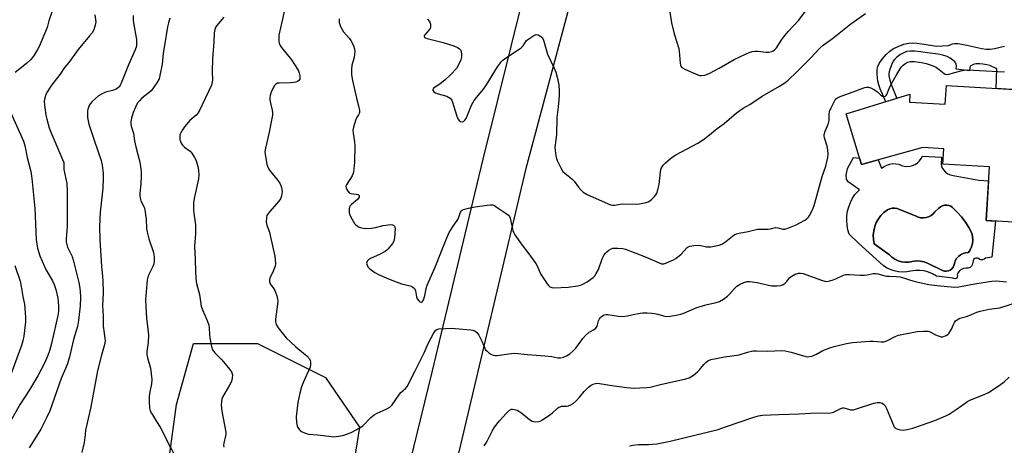
# Model space of a CAD drawing. Units: inches. Extents: x 1249764 to 1255764, y 509455 to 513455.
# Drawn here: x 1251350 to 1251765, y 509737 to 509917 of the extents above; entities that cross this region are included whole.
import ezdxf

# ---------------------------------------------------------------- set-up
doc = ezdxf.new("R2010")
doc.units = ezdxf.units.IN
doc.header["$MEASUREMENT"] = 0
for name, color, linetype in [('BLDG-Footprint', 5, 'Continuous'), ('CULTRL-Pad', 6, 'Continuous'), ('CULTRL-Swimming Pool in Ground', 4, 'Continuous'), ('NTRL-Trees', 3, 'Continuous'), ('TRANS-Non Street Sidewalk', 7, 'Continuous'), ('TRANS-Road', 130, 'Continuous'), ('Undefined', 1, 'Continuous')]:
    doc.layers.add(name, color=color, linetype=linetype)

msp = doc.modelspace()

# ---------------------------------------------------------------- linework, layer by layer
at = {"layer": 'BLDG-Footprint', "elevation": 370.79}
msp.add_lwpolyline([(1251790.94, 509885.8), (1251787.58, 509830.03), (1251757.52, 509831.84), (1251758.89, 509854.47), (1251739.29, 509855.65), (1251739.68, 509862.14), (1251730.77, 509862.67), (1251704.93, 509855.43), (1251698.48, 509876.83), (1251725.37, 509885.09), (1251725.18, 509881.8), (1251740.24, 509880.89), (1251740.71, 509888.83)], close=True, dxfattribs=at)
at = {"layer": 'CULTRL-Pad'}
for points in [[(1251738.49, 509855.43, 0), (1251738.86, 509854.27, 0), (1251739.48, 509853.22, 0), (1251740.3, 509852.32, 0), (1251741.29, 509851.61, 0), (1251742.42, 509851.14, 0), (1251743.62, 509850.91, 0), (1251754.47, 509848.87, 0), (1251758.53, 509848.57, 0), (1251757.52, 509831.84, 0), (1251761.43, 509831.6, 0), (1251759.9, 509816.46, 0), (1251757.18, 509816.01, 0), (1251756.64, 509815.52, 0), (1251755.95, 509815.28, 0), (1251755.22, 509815.33, 0), (1251754.77, 509815.41, 0), (1251754.33, 509815.8, 0), (1251753.78, 509816, 0), (1251753.2, 509815.99, 0), (1251752.65, 509815.78, 0), (1251752.22, 509815.38, 0), (1251751.96, 509814.86, 0), (1251751.91, 509814.28, 0), (1251751.76, 509813.41, 0), (1251751.34, 509812.64, 0), (1251750.68, 509812.05, 0), (1251749.87, 509811.71, 0), (1251748.9, 509811.77, 0), (1251747.94, 509811.6, 0), (1251747.04, 509811.21, 0), (1251746.26, 509810.63, 0), (1251745.63, 509809.88, 0), (1251745.2, 509809, 0), (1251745.35, 509808.49, 0), (1251745.25, 509807.97, 0), (1251744.94, 509807.55, 0), (1251744.46, 509807.32, 0), (1251743.93, 509807.33, 0), (1251743.46, 509807.57, 0), (1251736.49, 509808.44, 0), (1251734.89, 509809.4, 0), (1251733.17, 509810.12, 0), (1251731.36, 509810.6, 0), (1251729.5, 509810.82, 0), (1251727.64, 509810.78, 0), (1251725.79, 509810.47, 0), (1251724.04, 509810.16, 0), (1251722.27, 509810.07, 0), (1251720.5, 509810.21, 0), (1251718.76, 509810.57, 0), (1251717.08, 509811.15, 0), (1251715.49, 509811.94, 0), (1251714.01, 509812.92, 0), (1251712.68, 509814.09, 0), (1251703.67, 509822.3, 0), (1251699.67, 509826.07, 0), (1251699.16, 509827.96, 0), (1251698.83, 509829.89, 0), (1251698.72, 509831.84, 0), (1251698.8, 509833.8, 0), (1251699.09, 509835.74, 0), (1251699.57, 509837.63, 0), (1251700.25, 509839.47, 0), (1251701.12, 509841.22, 0), (1251702.16, 509842.88, 0), (1251704.09, 509844.77, 0), (1251699.26, 509848.21, 0), (1251698.68, 509849.32, 0), (1251698.53, 509850.94, 0), (1251698.98, 509853.74, 0), (1251701.5, 509858.45, 0), (1251704.1, 509858.17, 0), (1251704.93, 509855.43, 0), (1251711.94, 509857.4, 0), (1251713.39, 509853.88, 0), (1251714.43, 509854.67, 0), (1251715.57, 509855.27, 0), (1251716.81, 509855.67, 0), (1251718.09, 509855.86, 0), (1251719.39, 509855.83, 0), (1251720.66, 509855.58, 0), (1251721.75, 509855.07, 0), (1251722.9, 509854.76, 0), (1251724.1, 509854.65, 0), (1251725.29, 509854.74, 0), (1251726.45, 509855.04, 0), (1251727.54, 509855.52, 0), (1251728.53, 509856.19, 0), (1251729.4, 509857.02, 0), (1251730.11, 509857.98, 0), (1251730.65, 509859.05, 0), (1251738.64, 509858.6, 0)], [(1251747.15, 509833.38, 0), (1251745.33, 509835.42, 0), (1251743.35, 509837.3, 0), (1251742.6, 509837.84, 0), (1251741.75, 509838.19, 0), (1251740.85, 509838.35, 0), (1251739.93, 509838.3, 0), (1251739.04, 509838.05, 0), (1251738.24, 509837.61, 0), (1251737.55, 509837, 0), (1251735.89, 509835.49, 0), (1251735.15, 509834.63, 0), (1251734.25, 509833.92, 0), (1251733.24, 509833.39, 0), (1251732.15, 509833.06, 0), (1251731.01, 509832.93, 0), (1251729.88, 509833.03, 0), (1251728.77, 509833.33, 0), (1251727.75, 509833.84, 0), (1251720.97, 509836.47, 0), (1251719.98, 509836.89, 0), (1251718.93, 509837.09, 0), (1251717.86, 509837.08, 0), (1251716.82, 509836.84, 0), (1251715.84, 509836.4, 0), (1251714.4, 509835.29, 0), (1251713.13, 509833.99, 0), (1251712.04, 509832.54, 0), (1251711.16, 509830.95, 0), (1251710.5, 509829.26, 0), (1251710.08, 509827.49, 0), (1251709.89, 509825.68, 0), (1251709.96, 509823.87, 0), (1251710.26, 509822.08, 0), (1251716.67, 509817.33, 0), (1251717.79, 509816.33, 0), (1251719.04, 509815.51, 0), (1251720.41, 509814.89, 0), (1251721.85, 509814.48, 0), (1251723.34, 509814.3, 0), (1251724.84, 509814.34, 0), (1251726.32, 509814.62, 0), (1251728.02, 509814.78, 0), (1251729.73, 509814.69, 0), (1251731.41, 509814.36, 0), (1251733.03, 509813.79, 0), (1251739.05, 509810.77, 0), (1251739.87, 509810.52, 0), (1251740.72, 509810.46, 0), (1251741.56, 509810.61, 0), (1251742.33, 509810.94, 0), (1251743.01, 509811.46, 0), (1251743.55, 509812.12, 0), (1251743.92, 509812.88, 0), (1251744.11, 509813.71, 0), (1251744.47, 509814.8, 0), (1251745.04, 509815.81, 0), (1251745.79, 509816.68, 0), (1251746.7, 509817.39, 0), (1251747.73, 509817.91, 0), (1251748.84, 509818.22, 0), (1251749.99, 509818.31, 0), (1251750.76, 509819.51, 0), (1251751.34, 509820.82, 0), (1251751.71, 509822.2, 0), (1251751.86, 509823.62, 0), (1251751.79, 509825.05, 0), (1251751.49, 509826.45, 0), (1251750.24, 509828.88, 0), (1251748.79, 509831.19, 0)]]:
    msp.add_polyline3d(points, close=True, dxfattribs=at)
at = {"layer": 'CULTRL-Swimming Pool in Ground'}
msp.add_lwpolyline([(1251747.15, 509833.38), (1251748.79, 509831.19), (1251750.24, 509828.88), (1251751.49, 509826.45), (1251751.79, 509825.05), (1251751.86, 509823.62), (1251751.71, 509822.2), (1251751.34, 509820.82), (1251750.76, 509819.51), (1251749.99, 509818.31), (1251748.84, 509818.22), (1251747.73, 509817.91), (1251746.7, 509817.39), (1251745.79, 509816.68), (1251745.04, 509815.81), (1251744.47, 509814.8), (1251744.11, 509813.71), (1251743.92, 509812.88), (1251743.55, 509812.12), (1251743.01, 509811.46), (1251742.33, 509810.94), (1251741.56, 509810.61), (1251740.72, 509810.46), (1251739.87, 509810.52), (1251739.05, 509810.77), (1251733.03, 509813.79), (1251731.41, 509814.36), (1251729.73, 509814.69), (1251728.02, 509814.78), (1251726.32, 509814.62), (1251724.84, 509814.34), (1251723.34, 509814.3), (1251721.85, 509814.48), (1251720.41, 509814.89), (1251719.04, 509815.51), (1251717.79, 509816.33), (1251716.67, 509817.33), (1251710.26, 509822.08), (1251709.96, 509823.87), (1251709.89, 509825.68), (1251710.08, 509827.49), (1251710.5, 509829.26), (1251711.16, 509830.95), (1251712.04, 509832.54), (1251713.13, 509833.99), (1251714.4, 509835.29), (1251715.84, 509836.4), (1251716.82, 509836.84), (1251717.86, 509837.08), (1251718.93, 509837.09), (1251719.98, 509836.89), (1251720.97, 509836.47), (1251727.75, 509833.84), (1251728.77, 509833.33), (1251729.88, 509833.03), (1251731.01, 509832.93), (1251732.15, 509833.06), (1251733.24, 509833.39), (1251734.25, 509833.92), (1251735.15, 509834.63), (1251735.89, 509835.49), (1251737.55, 509837), (1251738.24, 509837.61), (1251739.04, 509838.05), (1251739.93, 509838.3), (1251740.85, 509838.35), (1251741.75, 509838.19), (1251742.6, 509837.84), (1251743.35, 509837.3), (1251745.33, 509835.42)], close=True, dxfattribs=at)
at = {"layer": 'NTRL-Trees'}
msp.add_lwpolyline([(1251455.64, 509589.27), (1251434.71, 509584.48), (1251377.31, 509600.03), (1251366.55, 509619.76), (1251381.5, 509646.07), (1251408.4, 509697.49), (1251416.17, 509754.29), (1251423.35, 509780), (1251450.26, 509780), (1251478.96, 509765.65), (1251493.31, 509744.72), (1251472.38, 509613.18)], close=True, dxfattribs=at)
at = {"layer": 'TRANS-Non Street Sidewalk'}
msp.add_lwpolyline([(1251770.62, 509887.03), (1251761.7, 509887.56), (1251761.97, 509895.88), (1251758.99, 509897.18), (1251757.76, 509897.59), (1251756.06, 509897.87), (1251754.67, 509898), (1251753.33, 509897.99), (1251752.5, 509897.84), (1251751.92, 509897.58), (1251750.76, 509896.9), (1251750.58, 509896.47), (1251750.49, 509894.98), (1251744.87, 509895.72), (1251744.97, 509897.05), (1251744.91, 509897.84), (1251744.77, 509898.17), (1251744.22, 509898.86), (1251743.45, 509899.54), (1251742.32, 509900.36), (1251741.06, 509901.01), (1251739.22, 509901.57), (1251737.2, 509901.97), (1251732.83, 509902.58), (1251729.85, 509903.04), (1251727.48, 509903.28), (1251725.56, 509903.32), (1251723.95, 509903.12), (1251722.73, 509902.64), (1251721.36, 509901.86), (1251719.76, 509900.68), (1251718.79, 509899.74), (1251718.29, 509899.01), (1251717.66, 509897.75), (1251717.02, 509896.02), (1251716.61, 509894.54), (1251716.51, 509893.84), (1251716.52, 509892.86), (1251716.89, 509891.02), (1251717.59, 509888.97), (1251719.79, 509883.37), (1251715.13, 509881.94), (1251712.81, 509887.4), (1251712.21, 509889.13), (1251711.81, 509890.68), (1251711.62, 509892.08), (1251711.54, 509893.76), (1251711.59, 509895.42), (1251711.75, 509896.53), (1251711.94, 509897.15), (1251712.41, 509898.15), (1251713.58, 509899.88), (1251715.28, 509901.84), (1251716.9, 509903.35), (1251718.43, 509904.36), (1251720.37, 509905.3), (1251722.78, 509906.19), (1251724.94, 509906.72), (1251726.31, 509906.82), (1251728.23, 509906.7), (1251730.31, 509906.42), (1251734.91, 509905.63), (1251736.62, 509905.44), (1251741.66, 509905.67), (1251741.98, 509905.87), (1251743.36, 509906.44), (1251744.2, 509906.55), (1251745.51, 509906.52), (1251747.24, 509906.28), (1251749.35, 509905.86), (1251755.61, 509904.47), (1251757.55, 509904.19), (1251759.23, 509904.15), (1251760.96, 509904.41), (1251765.28, 509905.4)], dxfattribs=at)
at = {"layer": 'TRANS-Road'}
msp.add_lwpolyline([(1251503.83, 509685.56), (1251523.88, 509767.89), (1251541.97, 509843.15), (1251545.47, 509857.71), (1251563.36, 509930.33), (1251583.2, 510007.59), (1251593.39, 510048.61), (1251596.28, 510059.96), (1251605.72, 510057.55), (1251616.48, 510054.8), (1251615.62, 510052.67), (1251611.25, 510040.29), (1251601.46, 510002.96), (1251582.53, 509925.44), (1251563.32, 509853.21), (1251560.94, 509843.15), (1251535.83, 509737.24), (1251532.71, 509723.88)], dxfattribs=at)
at = {"layer": 'Undefined'}
for points, elevation in [([(1251461.76, 509921.25), (1251460.62, 509916.29), (1251459.33, 509910.08), (1251459.23, 509908.3), (1251459.3, 509907.54), (1251459.49, 509906.73), (1251459.9, 509905.66), (1251460.35, 509904.9), (1251464.68, 509899.65), (1251467.13, 509895.69), (1251467.54, 509894.96), (1251467.85, 509894.17), (1251468.12, 509893.04), (1251468.2, 509892.21), (1251468.07, 509891.46), (1251467.71, 509890.86), (1251467.12, 509890.47), (1251466.4, 509890.22), (1251465.61, 509890.06), (1251464.18, 509889.93), (1251459.53, 509889.86), (1251458.71, 509889.73), (1251457.99, 509889.43), (1251457.42, 509888.88), (1251457, 509888.13), (1251456.05, 509885.94), (1251455.59, 509884.53), (1251455.49, 509883.7), (1251455.55, 509882.61), (1251456.44, 509878.45), (1251456.56, 509877.38), (1251456.56, 509876.33), (1251456.36, 509874.88), (1251455.19, 509869.11), (1251453.6, 509862.39), (1251453.39, 509860.83), (1251453.46, 509859.71), (1251454.2, 509855.68), (1251454.62, 509854.31), (1251455.39, 509853.11), (1251458.84, 509848.79), (1251459.66, 509847.6), (1251460.16, 509846.6), (1251460.45, 509845.81), (1251460.6, 509845), (1251460.63, 509843.9), (1251460.44, 509842.27), (1251460.07, 509841.25), (1251459.65, 509840.53), (1251458.45, 509838.97), (1251455.34, 509835.54), (1251454.49, 509834.42), (1251454.27, 509833.92), (1251454.09, 509833.14), (1251453.97, 509831.21), (1251454.21, 509829.86), (1251455.28, 509826.93), (1251455.68, 509825.53), (1251457.56, 509816.76), (1251457.8, 509815.32), (1251457.85, 509813.73), (1251457.67, 509812.65), (1251456.85, 509810.45), (1251455.52, 509807.5), (1251455.36, 509806.97), (1251455.31, 509806.44), (1251455.39, 509805.92), (1251455.68, 509805.17), (1251457.14, 509803.03), (1251457.55, 509802.26), (1251458.37, 509800.04), (1251458.75, 509798.63), (1251458.82, 509797.78), (1251458.74, 509796.62), (1251457.94, 509790.23), (1251457.94, 509789.08), (1251458.15, 509787.97), (1251458.53, 509787.23), (1251459.03, 509786.53), (1251462.34, 509782.43), (1251466.45, 509778.54), (1251469.69, 509775.95), (1251471.02, 509774.75), (1251472.15, 509773.45), (1251472.53, 509772.74), (1251472.68, 509772.23), (1251472.7, 509771.12), (1251472.45, 509770.01), (1251469.7, 509763.87), (1251468.89, 509761.71), (1251468.14, 509758.99), (1251467.31, 509755.08), (1251466.65, 509749.01), (1251466.77, 509746.69), (1251467.02, 509745.27), (1251467.34, 509744.48), (1251467.98, 509743.56), (1251468.38, 509743.18), (1251468.85, 509742.87), (1251470.17, 509742.29), (1251471.83, 509741.78), (1251475.65, 509741.47), (1251481.5, 509740.7), (1251482.36, 509740.65), (1251483.47, 509740.72), (1251486.22, 509741.2), (1251488.17, 509741.82), (1251489.8, 509742.44), (1251493.39, 509744.38), (1251494.8, 509745.38), (1251498.14, 509748.73), (1251499.49, 509749.88), (1251500.43, 509750.4), (1251504.82, 509752.41), (1251506.05, 509753.12), (1251506.48, 509753.49), (1251507.04, 509754.14), (1251510.16, 509758.64), (1251510.72, 509759.26), (1251512.66, 509760.93), (1251513.33, 509761.82), (1251516.81, 509768.41), (1251520.51, 509776), (1251522.25, 509779.91), (1251524.45, 509784.17), (1251524.89, 509784.92), (1251525.45, 509785.56), (1251525.9, 509785.88), (1251526.68, 509786.12), (1251529.56, 509786.36), (1251531.91, 509786.39), (1251540.27, 509785.67), (1251541.14, 509785.53), (1251541.93, 509785.27), (1251542.76, 509784.66), (1251543.55, 509783.52), (1251544.85, 509780.97), (1251545.94, 509778.32), (1251546.48, 509777.33), (1251547.05, 509776.71), (1251548.17, 509775.8), (1251548.88, 509775.33), (1251549.63, 509775), (1251550.44, 509774.92), (1251551.28, 509774.97), (1251557.25, 509775.78), (1251558.66, 509775.87), (1251564.08, 509775.31), (1251571.48, 509774.79), (1251574.35, 509774.45), (1251576.9, 509773.97), (1251578.08, 509773.96), (1251579.24, 509774.15), (1251580.5, 509774.71), (1251581.93, 509775.58), (1251583.25, 509776.73), (1251584.45, 509778.04), (1251587.42, 509782.09), (1251588.57, 509783.4), (1251590.08, 509784.72), (1251592.23, 509785.81), (1251592.95, 509786.4), (1251593.23, 509786.8), (1251593.45, 509787.31), (1251594.08, 509789.52), (1251594.47, 509790.41), (1251594.76, 509790.82), (1251595.34, 509791.38), (1251596.47, 509792.09), (1251597.22, 509792.24), (1251598.02, 509792.22), (1251602.54, 509791.44), (1251604.24, 509791.4), (1251606.22, 509791.59), (1251608.65, 509792.21), (1251611.6, 509792.72), (1251612.78, 509792.84), (1251614.52, 509792.86), (1251616.55, 509792.81), (1251617.68, 509792.68), (1251619.04, 509792.33), (1251621.43, 509791.58), (1251622.53, 509791.39), (1251624.2, 509791.44), (1251626.73, 509791.88), (1251628.71, 509792.36), (1251630.1, 509792.82), (1251632.29, 509793.69), (1251635.46, 509795.11), (1251636.53, 509795.5), (1251639.27, 509796.24), (1251643.63, 509797.23), (1251645.02, 509797.7), (1251646.76, 509798.73), (1251648.4, 509799.91), (1251649.22, 509800.74), (1251651.36, 509803.17), (1251652.38, 509804.09), (1251653.77, 509804.99), (1251655.38, 509805.75), (1251656.78, 509806.09), (1251657.9, 509806.08), (1251660.99, 509805.67), (1251665.75, 509804.59), (1251667.15, 509804.34), (1251669.17, 509804.29), (1251670.87, 509804.43), (1251671.87, 509804.8), (1251672.74, 509805.38), (1251673.33, 509806.03), (1251674.6, 509807.66), (1251675.24, 509808.25), (1251677.02, 509809.24), (1251678.38, 509809.69), (1251679.22, 509809.7), (1251680.36, 509809.49), (1251684.54, 509807.89), (1251688.09, 509806.64), (1251689.46, 509806.26), (1251690.28, 509806.19), (1251691.63, 509806.35), (1251693.04, 509806.79), (1251694.42, 509807.34), (1251697.28, 509808.74), (1251698.35, 509809.05), (1251699.76, 509809.08), (1251704.43, 509808.82), (1251706.2, 509808.8), (1251707.33, 509808.94), (1251709.83, 509809.46), (1251711.09, 509809.53), (1251711.87, 509809.4), (1251714.29, 509808.65), (1251715.44, 509808.41), (1251716.62, 509808.32), (1251719.58, 509808.3), (1251721.3, 509808.09), (1251722.68, 509807.73), (1251725.23, 509806.83), (1251727.63, 509806.12), (1251733.39, 509804.92), (1251736.9, 509804.39), (1251744.09, 509803.73), (1251745.93, 509803.86), (1251751.02, 509804.85), (1251757.88, 509806.05), (1251759.91, 509806.33), (1251761.75, 509806.37), (1251766.01, 509805.99)], 372), ([(1251623.86, 509921.53), (1251624.9, 509915.24), (1251626.02, 509910.61), (1251627.91, 509904.36), (1251628.06, 509903.25), (1251628.42, 509898.28), (1251628.56, 509897.43), (1251628.73, 509896.93), (1251629.23, 509896.34), (1251630.74, 509895.54), (1251635.91, 509893.27), (1251636.74, 509893.03), (1251637.54, 509892.97), (1251638.86, 509893.17), (1251640.67, 509893.86), (1251644.91, 509896.07), (1251651.29, 509899.79), (1251656, 509902.08), (1251657.56, 509902.74), (1251658.84, 509903.13), (1251660.17, 509903.28), (1251661.3, 509903.24), (1251664.73, 509902.89), (1251665.86, 509902.91), (1251667.19, 509903.2), (1251667.68, 509903.42), (1251668.27, 509903.84), (1251669.05, 509904.77), (1251671.32, 509908.21), (1251672.18, 509909.37), (1251674.03, 509911.54), (1251678.55, 509916.44), (1251682.23, 509921.34)], 366), ([(1251363.64, 509919.73), (1251362.35, 509916.09), (1251361.55, 509913.35), (1251358.23, 509905.23), (1251357.52, 509903.93), (1251356.11, 509901.66), (1251355.43, 509900.69), (1251354.66, 509899.79), (1251352.97, 509898.14), (1251348.18, 509894.24)], 382), ([(1251381.76, 509918.65), (1251382.09, 509915.62), (1251381.89, 509914.21), (1251381.26, 509912.26), (1251380.54, 509911.05), (1251379.47, 509909.71), (1251374.64, 509904.07), (1251370.77, 509898.52), (1251368.88, 509896.41), (1251367.08, 509893.53), (1251363.97, 509889.65), (1251363.11, 509888.47), (1251361.72, 509886.27), (1251361.02, 509885.02), (1251360.56, 509883.65), (1251360.33, 509882.23), (1251360.44, 509880.45), (1251361.01, 509876.3), (1251361.43, 509874.58), (1251362.51, 509870.91), (1251363.14, 509869.12), (1251364.78, 509865.15), (1251368.14, 509857.66), (1251368.57, 509856.29), (1251368.69, 509853.43), (1251369.85, 509847.54), (1251370.11, 509844.25), (1251370.03, 509829.33), (1251369.94, 509827.6), (1251369.6, 509824.19), (1251369.65, 509822.8), (1251369.86, 509821.67), (1251370.19, 509820.56), (1251372.13, 509816.68), (1251372.62, 509815.33), (1251374.98, 509805.76), (1251375.29, 509804.11), (1251375.49, 509802.05), (1251375.65, 509799.42), (1251375.59, 509795.8), (1251374.86, 509789.65), (1251374.41, 509787.08), (1251372.74, 509781.72), (1251371.01, 509774.38), (1251370.15, 509771.34), (1251367.57, 509765.16), (1251362.71, 509751.5), (1251361.49, 509748.85), (1251358.91, 509743.86), (1251357.88, 509742.05), (1251354.02, 509735.98)], 380), ([(1251397.84, 509918.39), (1251397.81, 509916.36), (1251397.95, 509915.24), (1251399.22, 509908.26), (1251399.34, 509906.65), (1251399.23, 509905.36), (1251398.75, 509903.82), (1251395.84, 509897.54), (1251392.77, 509889.81), (1251392.41, 509889.02), (1251391.99, 509888.32), (1251391.32, 509887.62), (1251390.67, 509887.22), (1251389.13, 509886.68), (1251386.82, 509886.16), (1251385.99, 509885.9), (1251384.47, 509885.18), (1251383.3, 509884.4), (1251380.72, 509882.14), (1251379.76, 509881.11), (1251379.31, 509880.39), (1251378.97, 509879.6), (1251378.78, 509878.8), (1251378.68, 509877.98), (1251378.61, 509876.6), (1251378.67, 509875.29), (1251379.21, 509872.53), (1251381.39, 509865.75), (1251384.34, 509857.19), (1251384.77, 509855.24), (1251385.26, 509851.83), (1251385.29, 509849.51), (1251385.08, 509845.5), (1251383.95, 509835.43), (1251383.71, 509829.27), (1251383.88, 509823.64), (1251384.5, 509812.56), (1251385, 509808.21), (1251385.11, 509806.49), (1251385.23, 509801.3), (1251384.97, 509795.97), (1251385.25, 509791.49), (1251385.25, 509787.22), (1251385.98, 509782.19), (1251386.01, 509781.13), (1251385.94, 509780.32), (1251385.62, 509778.93), (1251384.45, 509775.04), (1251382.85, 509768.44), (1251380.08, 509753.27), (1251377.84, 509743.34), (1251377.6, 509741.64), (1251377.27, 509738.25), (1251376.27, 509733.94)], 378), ([(1251413.35, 509917.21), (1251412.77, 509915.31), (1251412.39, 509913.58), (1251411.12, 509905.74), (1251410.5, 509902.45), (1251410.03, 509897.75), (1251409.16, 509893.08), (1251408.77, 509891.67), (1251407.78, 509889.92), (1251405.47, 509886.61), (1251404.67, 509885.84), (1251401.56, 509883.4), (1251400.49, 509882.36), (1251399.76, 509881.44), (1251398.8, 509879.64), (1251397.86, 509877.49), (1251397.13, 509875.02), (1251396.89, 509873.62), (1251396.93, 509872.47), (1251397.06, 509871.62), (1251397.96, 509868.71), (1251398.48, 509865.48), (1251399.01, 509862.88), (1251400.69, 509856.4), (1251401.02, 509854.68), (1251401.22, 509852.34), (1251401.28, 509850.58), (1251401.06, 509847.37), (1251400.68, 509843.45), (1251400.68, 509842.35), (1251400.8, 509841.25), (1251401.13, 509840.19), (1251402.44, 509837.44), (1251402.78, 509836.4), (1251403.41, 509832.4), (1251403.56, 509828.48), (1251403.87, 509826.44), (1251404.43, 509824.14), (1251406.38, 509818.35), (1251406.57, 509817.51), (1251406.68, 509816.37), (1251406.72, 509814.65), (1251406.55, 509813.57), (1251406.14, 509812.49), (1251404.43, 509809.02), (1251404.06, 509807.96), (1251403.8, 509806.89), (1251403.58, 509805.16), (1251403.11, 509798.42), (1251403.19, 509795.52), (1251403.55, 509790.69), (1251404.3, 509783.57), (1251404.17, 509780.34), (1251403.7, 509776.61), (1251403.67, 509775.28), (1251403.93, 509773.9), (1251405.18, 509769.52), (1251405.5, 509767.15), (1251405.71, 509764.77), (1251405.58, 509762.98), (1251404.76, 509758.93), (1251404.55, 509757.48), (1251404.57, 509755.69), (1251404.81, 509752.71), (1251405.09, 509751.58), (1251405.6, 509750.55), (1251407.72, 509747.05), (1251409.3, 509744.7), (1251409.86, 509743.7), (1251413.02, 509737.08), (1251415.41, 509732.86)], 376), ([(1251436.14, 509917.7), (1251433.06, 509913.98), (1251432.62, 509913.27), (1251432.31, 509912.47), (1251432.08, 509911.04), (1251431.88, 509907.2), (1251431.37, 509900.11), (1251431.16, 509894.91), (1251431.25, 509891.05), (1251431.09, 509889.68), (1251430.86, 509888.89), (1251427.03, 509880.7), (1251425.36, 509877.39), (1251424.48, 509876.33), (1251421.73, 509874.01), (1251419.5, 509871.31), (1251418.64, 509870.1), (1251417.92, 509868.79), (1251417.61, 509867.97), (1251417.5, 509867.15), (1251417.6, 509866.04), (1251417.81, 509865.23), (1251418.14, 509864.49), (1251418.71, 509863.58), (1251419.49, 509862.77), (1251421.92, 509861.12), (1251422.64, 509860.23), (1251423.71, 509858.49), (1251424.26, 509857.45), (1251424.58, 509856.63), (1251425.13, 509854.61), (1251425.43, 509853.15), (1251425.53, 509851.12), (1251425.46, 509849.39), (1251423.54, 509841.08), (1251423.37, 509839.34), (1251423.31, 509836.39), (1251423.41, 509834.94), (1251424.09, 509830.08), (1251424.22, 509828.12), (1251424.22, 509826.17), (1251423.82, 509822.91), (1251423.72, 509821.08), (1251424.05, 509815.29), (1251424.09, 509810.59), (1251424.3, 509807.35), (1251424.55, 509805.32), (1251425.78, 509800.63), (1251426.56, 509795.76), (1251427.1, 509794.15), (1251429.1, 509789.71), (1251429.76, 509787.77), (1251429.94, 509786.64), (1251430.08, 509783.75), (1251430.24, 509782.33), (1251430.91, 509778.66), (1251431.33, 509777.33), (1251431.75, 509776.68), (1251432.27, 509776.07), (1251435.19, 509773.14), (1251438.51, 509769.14), (1251439.3, 509767.98), (1251439.6, 509767.24), (1251439.71, 509766.72), (1251439.67, 509765.32), (1251439.27, 509763.89), (1251438.53, 509762.4), (1251435.59, 509757.3), (1251435.25, 509756.51), (1251435.05, 509755.48), (1251435.04, 509754.06), (1251435.29, 509751.44), (1251436.91, 509742.55), (1251436.9, 509741.74), (1251436.78, 509740.95), (1251436.04, 509737.89), (1251436.02, 509737.05), (1251436.11, 509736.23)], 374), ([(1251484.65, 509916.87), (1251484.68, 509916.01), (1251484.78, 509915.44), (1251485.32, 509913.75), (1251485.93, 509912.42), (1251486.61, 509911.46), (1251488.89, 509908.75), (1251489.58, 509907.78), (1251490.75, 509905.71), (1251491.13, 509904.31), (1251491.28, 509903.14), (1251491.25, 509901.99), (1251490.98, 509900.58), (1251490.05, 509897.34), (1251489.9, 509895.62), (1251489.9, 509893.31), (1251490.31, 509890.98), (1251492.05, 509883.44), (1251492.94, 509880.2), (1251493.29, 509878.29), (1251493.27, 509877.49), (1251493.15, 509877.05), (1251492.83, 509876.4), (1251492.01, 509875.11), (1251491.59, 509874.05), (1251490.82, 509871.26), (1251490.55, 509869.85), (1251490.56, 509868.69), (1251491.16, 509865.11), (1251491.26, 509863.36), (1251491.22, 509856.53), (1251490.72, 509852.27), (1251490.52, 509851.45), (1251490.21, 509850.74), (1251487.91, 509847.22), (1251487.67, 509846.72), (1251487.56, 509846.21), (1251487.63, 509845.7), (1251487.95, 509844.94), (1251488.4, 509844.21), (1251488.95, 509843.6), (1251489.66, 509843.25), (1251491.95, 509842.98), (1251492.62, 509842.81), (1251492.89, 509842.63), (1251493.09, 509842.37), (1251493.16, 509841.77), (1251492.92, 509841.24), (1251492.44, 509840.69), (1251489.98, 509838.67), (1251489.24, 509837.88), (1251489.02, 509837.4), (1251488.91, 509836.86), (1251488.95, 509835.14), (1251489.15, 509834.29), (1251489.52, 509833.48), (1251490.56, 509831.64), (1251491.23, 509830.65), (1251491.81, 509830.01), (1251492.45, 509829.46), (1251492.92, 509829.15), (1251493.72, 509828.84), (1251494.86, 509828.58), (1251495.74, 509828.48), (1251498.35, 509828.6), (1251500.07, 509828.86), (1251503.22, 509829.69), (1251506.44, 509830.15), (1251507.24, 509830.06), (1251507.67, 509829.84), (1251508.01, 509829.5), (1251508.22, 509829.07), (1251508.31, 509828.28), (1251508.01, 509824.54), (1251507.72, 509823.17), (1251507.16, 509822.2), (1251505.36, 509819.95), (1251504.76, 509819.34), (1251504.06, 509818.8), (1251502.03, 509817.69), (1251497.92, 509815.85), (1251497.05, 509815.29), (1251496.54, 509814.74), (1251496.34, 509814.32), (1251496.29, 509813.82), (1251496.46, 509813.02), (1251496.83, 509812.27), (1251497.62, 509811.47), (1251499.76, 509809.97), (1251501.28, 509809.14), (1251505.45, 509807.24), (1251508.76, 509805.96), (1251510.98, 509805.2), (1251514.59, 509804.31), (1251515.37, 509803.98), (1251515.84, 509803.68), (1251516.41, 509803.12), (1251516.89, 509802.14), (1251517.11, 509801.34), (1251517.35, 509799.64), (1251517.61, 509798.87), (1251518.4, 509797.84), (1251518.76, 509797.54), (1251519.12, 509797.35), (1251519.45, 509797.38), (1251519.75, 509797.6), (1251520.15, 509798.14), (1251520.48, 509798.83), (1251520.83, 509800.02), (1251521.4, 509803.16), (1251521.82, 509804.52), (1251525.19, 509812.13), (1251527.64, 509818.17), (1251529.81, 509823.87), (1251531.11, 509826.78), (1251532.44, 509829.04), (1251534.71, 509832.32), (1251535.15, 509833.27), (1251535.86, 509835.35), (1251536.25, 509835.97), (1251536.61, 509836.27), (1251537.09, 509836.49), (1251539.29, 509837.03), (1251542.11, 509837.6), (1251547.11, 509838.35), (1251548.56, 509838.5), (1251549.4, 509838.44), (1251550.19, 509838.13), (1251550.94, 509837.68), (1251555.15, 509834.86), (1251556.07, 509834.15), (1251556.57, 509833.53), (1251556.86, 509832.81), (1251557.94, 509827.71), (1251558.25, 509826.9), (1251558.84, 509825.87), (1251561.85, 509821.41), (1251564.33, 509818.3), (1251567.6, 509813.75), (1251568.16, 509812.73), (1251569.63, 509809.33), (1251572.37, 509805.13), (1251572.91, 509804.46), (1251573.56, 509803.94), (1251574.35, 509803.62), (1251575.2, 509803.47), (1251581.24, 509803.73), (1251585.28, 509804.34), (1251586.42, 509804.58), (1251587.23, 509804.86), (1251589.26, 509806.03), (1251591.75, 509807.88), (1251592.46, 509808.57), (1251593.13, 509809.45), (1251594.09, 509811.23), (1251595.67, 509815.72), (1251596.47, 509817.32), (1251596.95, 509818.06), (1251597.53, 509818.66), (1251598.43, 509819.31), (1251599.39, 509819.86), (1251600.15, 509820.15), (1251601, 509820.25), (1251602.18, 509820.21), (1251604.25, 509820.02), (1251605.4, 509819.8), (1251614.21, 509816.33), (1251619.57, 509813.94), (1251620.57, 509813.64), (1251621.62, 509813.63), (1251622.43, 509813.85), (1251624.03, 509814.52), (1251625.61, 509815.26), (1251626.6, 509815.85), (1251628.86, 509817.64), (1251631.45, 509820.41), (1251631.86, 509820.71), (1251632.54, 509821.01), (1251634.27, 509821.35), (1251636.13, 509821.41), (1251637.23, 509821.28), (1251639.65, 509820.78), (1251640.61, 509820.71), (1251641.48, 509820.79), (1251643.52, 509821.14), (1251644.95, 509821.48), (1251646, 509821.93), (1251647.69, 509823.06), (1251651.29, 509825.78), (1251652.26, 509826.23), (1251653.29, 509826.54), (1251657.1, 509827.18), (1251661.08, 509828.19), (1251661.97, 509828.26), (1251663.88, 509828.18), (1251665.65, 509828.27), (1251666.52, 509828.4), (1251668.69, 509828.89), (1251669.69, 509828.83), (1251671.83, 509828.26), (1251672.6, 509828.27), (1251673.94, 509828.67), (1251677.43, 509830.06), (1251681.01, 509831.94), (1251681.72, 509832.43), (1251682.56, 509833.21), (1251683.06, 509833.9), (1251683.72, 509835.2), (1251684.54, 509837.08), (1251684.92, 509838.19), (1251688.4, 509850.47), (1251689.88, 509854.75), (1251690.81, 509858.4), (1251690.93, 509859.78), (1251690.81, 509861.69), (1251690.49, 509863.16), (1251689.36, 509866.79), (1251689.22, 509867.63), (1251689.25, 509868.19), (1251689.58, 509869.56), (1251690.66, 509871.82), (1251691.04, 509872.86), (1251691.26, 509874.23), (1251691.29, 509876.71), (1251691.47, 509877.82), (1251692.15, 509879.44), (1251693.81, 509882.71), (1251694.14, 509883.12), (1251694.57, 509883.47), (1251695.88, 509884.12), (1251701.45, 509886.09), (1251705.52, 509887.69), (1251706.35, 509887.94), (1251707.1, 509888.07), (1251707.85, 509888.07), (1251708.36, 509887.97), (1251709.16, 509887.65), (1251710.2, 509887.09), (1251711.7, 509886.12), (1251713.11, 509884.73), (1251713.74, 509884.28), (1251714.4, 509884.15), (1251715.03, 509884.27), (1251715.38, 509884.55), (1251715.65, 509884.98), (1251716.59, 509887.54), (1251717.37, 509889.09), (1251719.61, 509893.09), (1251721.72, 509896.54), (1251722.5, 509897.38), (1251723.67, 509898.24), (1251724.45, 509898.6), (1251725.55, 509898.88), (1251726.41, 509898.97), (1251727.28, 509898.94), (1251730.18, 509898.56), (1251732.25, 509898.03), (1251734.7, 509897.22), (1251735.78, 509896.79), (1251736.52, 509896.39), (1251737.66, 509895.6), (1251739.73, 509893.84), (1251740.16, 509893.6), (1251740.64, 509893.48), (1251741.72, 509893.61), (1251746.85, 509895.05), (1251748.3, 509895.34), (1251749.47, 509895.47), (1251765.17, 509894.6)], 370), ([(1251521.99, 509916.85), (1251522.66, 509916.02), (1251522.91, 509915.51), (1251523.17, 509914.71), (1251523.29, 509913.89), (1251523.25, 509913.37), (1251523.06, 509912.91), (1251522.62, 509912.26), (1251520.75, 509910.11), (1251520.56, 509909.71), (1251520.55, 509909.52), (1251520.74, 509909.2), (1251521.12, 509908.93), (1251521.87, 509908.6), (1251528.59, 509906.96), (1251533.11, 509905.49), (1251534.67, 509904.89), (1251535.37, 509904.46), (1251535.93, 509903.83), (1251536.22, 509903.09), (1251536.32, 509902.01), (1251536.26, 509900.7), (1251536.02, 509899.66), (1251534.9, 509897.2), (1251534.13, 509895.94), (1251531.75, 509893.42), (1251529.45, 509891.22), (1251527.21, 509889.41), (1251525.14, 509888.14), (1251524.52, 509887.66), (1251524.17, 509887.12), (1251524.21, 509886.71), (1251524.65, 509886.17), (1251525.36, 509885.76), (1251526.46, 509885.35), (1251530.15, 509884.31), (1251530.88, 509883.93), (1251531.5, 509883.42), (1251532.18, 509882.6), (1251532.53, 509881.84), (1251534.12, 509876.36), (1251534.76, 509874.81), (1251535.27, 509874.11), (1251535.89, 509873.61), (1251536.54, 509873.47), (1251537.18, 509873.66), (1251537.74, 509874.15), (1251538.28, 509874.96), (1251540.58, 509880.45), (1251541.64, 509882.44), (1251542.6, 509883.82), (1251545.53, 509887.26), (1251546.55, 509888.63), (1251551.46, 509896.63), (1251552.3, 509897.85), (1251553.17, 509898.94), (1251553.78, 509899.53), (1251554.49, 509900.06), (1251560.24, 509903.83), (1251561.44, 509904.7), (1251562.32, 509905.59), (1251563.75, 509907.75), (1251565.09, 509908.83), (1251566.83, 509909.91), (1251567.83, 509910.31), (1251568.57, 509910.23), (1251569.31, 509909.83), (1251570.41, 509908.91), (1251570.93, 509907.96), (1251572.59, 509902.03), (1251575.37, 509896.18), (1251576.05, 509894.49), (1251576.62, 509892.26), (1251577.27, 509889.16), (1251577.48, 509886.47), (1251577.49, 509884.4), (1251577.07, 509879.78), (1251576.49, 509875.31), (1251576.3, 509868.18), (1251575.7, 509862.67), (1251575.75, 509861.4), (1251576.05, 509859.14), (1251576.28, 509858.03), (1251576.56, 509857.21), (1251578.14, 509854.03), (1251579.08, 509852.55), (1251579.92, 509851.78), (1251581.99, 509850.2), (1251583.02, 509849.25), (1251583.76, 509848.41), (1251585.58, 509845.88), (1251586.73, 509844.61), (1251587.55, 509843.83), (1251588.26, 509843.35), (1251589.04, 509842.95), (1251598.08, 509838.84), (1251599.1, 509838.46), (1251600.14, 509838.34), (1251600.93, 509838.39), (1251603.2, 509838.79), (1251604.19, 509838.87), (1251609.96, 509838.81), (1251611.4, 509838.86), (1251614.17, 509839.45), (1251614.97, 509839.72), (1251615.71, 509840.11), (1251616.6, 509840.87), (1251617.63, 509841.95), (1251618.19, 509842.63), (1251618.63, 509843.38), (1251619.08, 509844.76), (1251619.59, 509847.06), (1251620.21, 509852.35), (1251620.5, 509853.77), (1251620.87, 509854.5), (1251621.38, 509855.15), (1251622.35, 509856.18), (1251623.41, 509857.15), (1251625.16, 509858.56), (1251626.62, 509859.53), (1251635.91, 509864.51), (1251638.33, 509866.03), (1251640.19, 509867.37), (1251644.14, 509870.69), (1251647.09, 509872.85), (1251652.28, 509877.25), (1251653.64, 509878.28), (1251655, 509879.19), (1251657.85, 509880.86), (1251663.05, 509884.25), (1251670.39, 509888.52), (1251672.63, 509889.99), (1251674.02, 509891.13), (1251677.72, 509894.56), (1251683.43, 509900.39), (1251687.19, 509904.36), (1251688.79, 509905.81), (1251692.76, 509908.71), (1251700.41, 509914.84), (1251706.65, 509919.2)], 368), ([(1251346.36, 509877.28), (1251351.69, 509865.37), (1251352.17, 509863.53), (1251353.17, 509858.42), (1251354.77, 509852.58), (1251355.2, 509849.57), (1251356.47, 509836.91), (1251356.99, 509823.83), (1251357.21, 509821.81), (1251357.53, 509820.13), (1251358.52, 509816.92), (1251360.47, 509812.46), (1251361.25, 509810.93), (1251363.87, 509806.47), (1251364.61, 509804.93), (1251365.32, 509802.76), (1251366.09, 509799.15), (1251366.45, 509795.69), (1251366.45, 509794.55), (1251366.35, 509793.49), (1251366.05, 509791.8), (1251363.51, 509779.98), (1251362.62, 509776.86), (1251361.9, 509774.92), (1251360.43, 509771.71), (1251357.69, 509766.37), (1251354.14, 509760.39), (1251350.27, 509754.37), (1251343.7, 509742.98)], 382), ([(1251348.05, 509812.86), (1251350.18, 509806.3), (1251350.48, 509804.86), (1251351.31, 509799.86), (1251352, 509796.59), (1251352.49, 509791.09), (1251352.5, 509789.07), (1251351.73, 509783.08), (1251351.34, 509781.07), (1251350.82, 509779.11), (1251345.88, 509765.75)], 384), ([(1251545.85, 509736.79), (1251546.54, 509737.72), (1251547.15, 509738.73), (1251549.19, 509743), (1251550.24, 509744.67), (1251552.35, 509747.31), (1251555.08, 509750.47), (1251556.38, 509751.65), (1251557.32, 509752.22), (1251557.82, 509752.31), (1251558.63, 509752.19), (1251559.73, 509751.8), (1251560.52, 509751.42), (1251561.71, 509750.58), (1251564.9, 509747.97), (1251566.11, 509747.22), (1251567.43, 509746.94), (1251568.77, 509747), (1251569.5, 509747.24), (1251570.45, 509747.75), (1251573.54, 509749.85), (1251574.67, 509750.71), (1251576.67, 509752.6), (1251577.34, 509753.06), (1251577.83, 509753.3), (1251578.51, 509753.47), (1251580.56, 509753.54), (1251581.37, 509753.67), (1251582.43, 509754.1), (1251583.44, 509754.67), (1251584.69, 509755.8), (1251586.18, 509757.5), (1251587.98, 509759.71), (1251589.86, 509761.61), (1251591.02, 509762.46), (1251591.77, 509762.8), (1251592.82, 509763.12), (1251593.64, 509763.21), (1251594.51, 509763.15), (1251600.67, 509762.13), (1251605.93, 509761.43), (1251608.81, 509761.17), (1251611.44, 509761.2), (1251614.39, 509761.42), (1251615.83, 509761.62), (1251620.24, 509762.74), (1251630.93, 509765.08), (1251632.33, 509765.51), (1251634.04, 509766.56), (1251635.86, 509767.99), (1251636.63, 509768.86), (1251638.44, 509771.18), (1251639.24, 509772.02), (1251640.14, 509772.61), (1251641.38, 509773.17), (1251642.96, 509773.57), (1251647.13, 509774.33), (1251653.3, 509775.22), (1251656.84, 509776.35), (1251659.13, 509776.81), (1251660.61, 509776.87), (1251665.38, 509776.77), (1251671.28, 509776.97), (1251672.74, 509776.93), (1251675.24, 509776.36), (1251681.42, 509774.55), (1251682.27, 509774.4), (1251682.83, 509774.42), (1251683.96, 509774.68), (1251685.91, 509775.41), (1251688.67, 509776.95), (1251691.53, 509778.09), (1251693.46, 509778.68), (1251698.57, 509779.99), (1251701.21, 509780.45), (1251708.49, 509780.98), (1251709.84, 509780.94), (1251713.23, 509780.63), (1251714.33, 509780.67), (1251715.57, 509781.09), (1251719.17, 509782.92), (1251720.53, 509783.47), (1251728.45, 509785.03), (1251731.05, 509785.21), (1251733.05, 509785.12), (1251733.85, 509784.87), (1251736.12, 509783.65), (1251737.22, 509783.19), (1251738.35, 509782.85), (1251739.17, 509782.82), (1251739.94, 509783.02), (1251740.69, 509783.34), (1251741.36, 509783.78), (1251741.76, 509784.2), (1251742.86, 509785.96), (1251743.67, 509787.96), (1251744.15, 509788.89), (1251744.61, 509789.51), (1251745.23, 509790.02), (1251746.42, 509790.65), (1251749.25, 509791.35), (1251751.08, 509792.04), (1251753.58, 509793.15), (1251754.96, 509793.58), (1251758.72, 509794.42), (1251763.25, 509795.08), (1251770.64, 509797.36)], 374), ([(1251607.11, 509736.87), (1251608.56, 509737.13), (1251610.9, 509737.38), (1251615.1, 509737.37), (1251616.87, 509737.45), (1251618.58, 509737.7), (1251624.25, 509738.77), (1251644.47, 509743.75), (1251647.66, 509744.76), (1251659.57, 509748.94), (1251661.53, 509749.5), (1251663.19, 509749.7), (1251669.93, 509750.07), (1251678.62, 509750.35), (1251683.61, 509750.63), (1251692.02, 509750.69), (1251693.07, 509750.96), (1251696, 509752.45), (1251696.98, 509752.79), (1251697.48, 509752.81), (1251697.99, 509752.73), (1251700.34, 509752.04), (1251700.88, 509751.98), (1251701.44, 509752.03), (1251702.84, 509752.39), (1251710.16, 509754.8), (1251711.57, 509755.11), (1251712.63, 509755.11), (1251713.61, 509754.87), (1251714.2, 509754.43), (1251714.87, 509753.64), (1251715.47, 509752.49), (1251718.25, 509745.76), (1251718.63, 509745), (1251719.13, 509744.37), (1251719.56, 509744.1), (1251720.32, 509743.83), (1251721.4, 509743.59), (1251722.51, 509743.47), (1251724.24, 509743.68), (1251726.54, 509744.2), (1251735.86, 509747.46), (1251740.56, 509749.4), (1251741.84, 509750.14), (1251744.82, 509752.12), (1251749.62, 509755.52), (1251750.63, 509756.01), (1251756.69, 509758.52), (1251758.51, 509759.35), (1251762.92, 509762.25), (1251765.06, 509763.78), (1251767.22, 509765.72)], 376)]:
    msp.add_lwpolyline(points, dxfattribs=dict(at, elevation=elevation))

doc.saveas('drawing.dxf')
